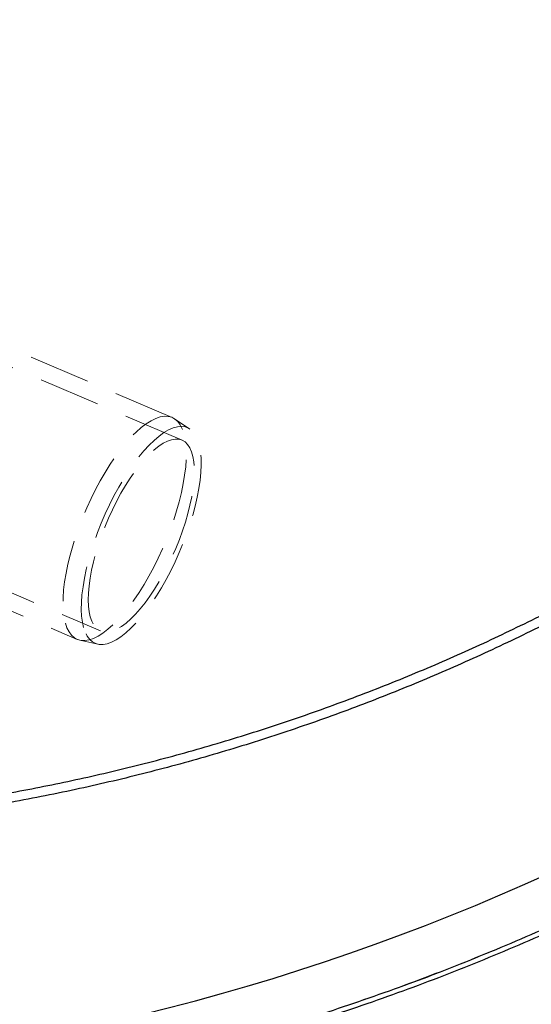
# Model space of a CAD drawing. Units: millimetres. Extents: x 250 to 2171, y 132 to 2704.
# Drawn here: x 801 to 907, y 1612 to 1816 of the extents above; entities that cross this region are included whole.
import ezdxf

# ---------------------------------------------------------------- set-up
doc = ezdxf.new("R2010")
doc.units = ezdxf.units.MM
doc.header["$LTSCALE"] = 10
doc.linetypes.add('HIDDEN', pattern=[1.905, 1.27, -0.635])

msp = doc.modelspace()

# ---------------------------------------------------------------- linework, layer by layer
at = {"color": 7, "linetype": 'HIDDEN', "lineweight": 18}
for p, q in [((832.88, 1733.71), (792.49, 1750.98)), ((834.95, 1729.02), (791.97, 1747.39)), ((836.55, 1731.31), (833.41, 1733.42)), ((775.07, 1707.86), (818.04, 1689.48)), ((772.83, 1705), (813.23, 1687.73)), ((813.8, 1687.55), (817.49, 1686.73))]:
    msp.add_line(p, q, dxfattribs=at)
at = {"color": 7, "linetype": 'HIDDEN', "lineweight": 18, "flags": 128}
for points in [[(810.77, 1691.09), (811.11, 1690.11), (811.54, 1689.27), (812.05, 1688.59), (812.64, 1688.06), (813.3, 1687.7), (814.04, 1687.51), (814.84, 1687.48), (815.7, 1687.62), (816.61, 1687.92), (817.57, 1688.39), (818.57, 1689.03), (819.6, 1689.81), (820.65, 1690.75), (821.73, 1691.83), (822.81, 1693.05), (823.89, 1694.4), (824.97, 1695.86), (826.04, 1697.43), (827.08, 1699.1), (828.09, 1700.84), (829.07, 1702.67), (830.01, 1704.54), (830.89, 1706.47), (831.72, 1708.42), (832.48, 1710.39), (833.18, 1712.36), (833.81, 1714.33), (834.35, 1716.26), (834.82, 1718.16), (835.2, 1720), (835.49, 1721.77), (835.7, 1723.47), (835.81, 1725.07), (835.83, 1726.57), (835.76, 1727.95), (835.6, 1729.22), (835.34, 1730.34), (835, 1731.33), (834.57, 1732.17), (834.06, 1732.85), (833.47, 1733.38), (832.81, 1733.74), (832.07, 1733.93), (831.27, 1733.96), (830.41, 1733.82), (829.5, 1733.51), (828.54, 1733.04), (827.54, 1732.41), (826.51, 1731.63), (825.45, 1730.69), (824.38, 1729.61), (823.3, 1728.39), (822.21, 1727.04), (821.14, 1725.58), (820.07, 1724.01), (819.03, 1722.34), (818.02, 1720.59), (817.04, 1718.77), (816.1, 1716.89), (815.22, 1714.97), (814.39, 1713.02), (813.63, 1711.05), (812.93, 1709.07), (812.3, 1707.11), (811.76, 1705.18), (811.29, 1703.28), (810.91, 1701.44), (810.62, 1699.67), (810.41, 1697.97), (810.3, 1696.37), (810.28, 1694.87), (810.35, 1693.48), (810.51, 1692.22), (810.77, 1691.09)], [(814.55, 1690.18), (814.3, 1691.29), (814.14, 1692.54), (814.08, 1693.9), (814.1, 1695.39), (814.22, 1696.97), (814.43, 1698.65), (814.72, 1700.4), (815.11, 1702.22), (815.57, 1704.09), (816.12, 1706), (816.75, 1707.94), (817.45, 1709.88), (818.21, 1711.82), (819.04, 1713.74), (819.92, 1715.63), (820.85, 1717.47), (821.82, 1719.25), (822.83, 1720.95), (823.86, 1722.57), (824.91, 1724.09), (825.98, 1725.5), (827.05, 1726.79), (828.11, 1727.95), (829.16, 1728.97), (830.2, 1729.84), (831.2, 1730.57), (832.17, 1731.13), (833.1, 1731.53), (833.98, 1731.77), (834.8, 1731.84), (835.57, 1731.75), (836.26, 1731.48), (836.88, 1731.06), (837.43, 1730.47), (837.9, 1729.72), (838.28, 1728.82), (838.57, 1727.78), (838.77, 1726.6), (838.89, 1725.29), (838.91, 1723.87), (838.84, 1722.33), (838.67, 1720.7), (838.42, 1718.98), (838.08, 1717.19), (837.66, 1715.35), (837.15, 1713.45), (836.56, 1711.53), (835.9, 1709.59), (835.16, 1707.64), (834.37, 1705.71), (833.51, 1703.81), (832.61, 1701.94), (831.65, 1700.13), (830.66, 1698.39), (829.64, 1696.73), (828.6, 1695.16), (827.54, 1693.69), (826.47, 1692.34), (825.4, 1691.11), (824.35, 1690.02), (823.3, 1689.07), (822.28, 1688.27), (821.29, 1687.63), (820.34, 1687.14), (819.44, 1686.82), (818.59, 1686.67), (817.79, 1686.68), (817.06, 1686.86), (816.4, 1687.21), (815.82, 1687.72), (815.31, 1688.38), (814.89, 1689.21), (814.55, 1690.18)], [(815.93, 1692.37), (815.69, 1693.42), (815.55, 1694.59), (815.5, 1695.89), (815.54, 1697.3), (815.68, 1698.81), (815.9, 1700.4), (816.21, 1702.07), (816.6, 1703.79), (817.08, 1705.57), (817.63, 1707.37), (818.26, 1709.19), (818.95, 1711.01), (819.71, 1712.81), (820.53, 1714.58), (821.39, 1716.31), (822.3, 1717.99), (823.24, 1719.59), (824.2, 1721.1), (825.19, 1722.51), (826.19, 1723.82), (827.19, 1725), (828.18, 1726.06), (829.16, 1726.97), (830.12, 1727.74), (831.05, 1728.36), (831.94, 1728.81), (832.79, 1729.11), (833.58, 1729.24), (834.31, 1729.2), (834.98, 1729), (835.58, 1728.64), (836.11, 1728.11), (836.55, 1727.43), (836.91, 1726.6), (837.19, 1725.62), (837.37, 1724.51), (837.47, 1723.27), (837.47, 1721.92), (837.39, 1720.46), (837.21, 1718.91), (836.95, 1717.27), (836.59, 1715.57), (836.16, 1713.82), (835.64, 1712.03), (835.05, 1710.22), (834.39, 1708.4), (833.66, 1706.59), (832.87, 1704.8), (832.03, 1703.04), (831.15, 1701.34), (830.22, 1699.7), (829.27, 1698.15), (828.29, 1696.68), (827.3, 1695.32), (826.3, 1694.07), (825.3, 1692.95), (824.31, 1691.96), (823.34, 1691.12), (822.39, 1690.43), (821.48, 1689.89), (820.62, 1689.52), (819.8, 1689.3), (819.03, 1689.26), (818.33, 1689.38), (817.69, 1689.66), (817.13, 1690.1), (816.65, 1690.71), (816.24, 1691.47), (815.93, 1692.37)]]:
    msp.add_lwpolyline(points, dxfattribs=at)
at = {"color": 7, "linetype": 'HIDDEN', "lineweight": 18}
for centre, radius, start, end in [((725.53, 2056.78), 545.11, 270.0044, 0.0132), ((725.53, 2056.78), 531.25, 270.0047, 0.0134), ((725.53, 2056.78), 550, 270.0044, 0.0131), ((725.53, 2056.78), 545.11, 270.0044, 0.0132), ((725.53, 2056.78), 531.25, 270.0047, 0.0134), ((725.53, 2056.78), 538.84, 270.0045, 0.0133), ((725.53, 2056.78), 538.25, 270.0046, 0.0133), ((725.53, 2056.78), 541.78, 270.0045, 0.0132), ((725.53, 2056.78), 541.25, 270.0045, 0.0132), ((725.53, 2056.78), 536.25, 270.0046, 0.0133), ((725.53, 2056.78), 531.25, 270.0047, 0.0134), ((725.53, 2056.78), 536.25, 270.0046, 0.0133), ((715.48, 2066.3), 479.72, 269.9949, 307.1023), ((725.53, 2056.78), 522.25, 270.0048, 313.7962)]:
    msp.add_arc(centre, radius, start, end, dxfattribs=at)
at = {"color": 7, "linetype": 'Continuous', "lineweight": 25}
for radius in [545, 550]:
    msp.add_arc((725.62, 2056.65), radius, 269.9956, 0.0044, dxfattribs=at)
at = {"color": 8, "linetype": 'Continuous', "lineweight": 25}
msp.add_arc((715.61, 2066.42), 469.72, 269.9946, 313.7426, dxfattribs=at)
at = {"color": 7, "linetype": 'HIDDEN', "lineweight": 18}
for points, knots in [([(725.58, 1509.68), (727.19, 1509.68), (730.27, 1509.69), (734.64, 1509.75), (738.52, 1509.83), (741.91, 1509.92), (744.8, 1510.02), (747.27, 1510.11), (749.5, 1510.2), (751.68, 1510.3), (755.82, 1510.51), (761.94, 1510.87), (772.14, 1511.63), (784.47, 1512.8), (799.79, 1514.66), (815.96, 1517.11), (832.95, 1520.23), (850.24, 1523.98), (867.79, 1528.39), (885.58, 1533.5), (903.19, 1539.22), (920.59, 1545.52), (938.12, 1552.55), (955.73, 1560.34), (973.39, 1568.91), (990.74, 1578.12), (1007.74, 1587.94), (1024.37, 1598.37), (1040.32, 1609.17), (1055.57, 1620.31), (1070.14, 1631.72), (1084.32, 1643.62), (1098.09, 1655.99), (1111.71, 1669.08), (1125.12, 1682.91), (1138.27, 1697.48), (1150.89, 1712.52), (1162.97, 1728), (1174.48, 1743.91), (1185.21, 1759.9), (1195.17, 1775.94), (1204.4, 1791.99), (1213.09, 1808.34), (1221.21, 1824.97), (1228.63, 1841.57), (1235.38, 1858.1), (1241.49, 1874.54), (1247.06, 1891.16), (1252.1, 1907.95), (1256.59, 1924.89), (1260.7, 1942.65), (1264.34, 1961.23), (1267.42, 1980.62), (1269.27, 1995.75), (1270.33, 2006.56), (1270.89, 2013), (1271.36, 2019.3), (1271.66, 2024.11), (1271.84, 2027.43), (1271.96, 2029.57), (1272.07, 2032.03), (1272.2, 2034.98), (1272.33, 2038.43), (1272.45, 2042.36), (1272.55, 2046.77), (1272.62, 2051.67), (1272.63, 2055.11), (1272.63, 2056.9)], [0, 0, 0, 0, 0.00565, 0.010738, 0.015258, 0.019207, 0.022578, 0.025326, 0.027835, 0.030373, 0.032938, 0.042313, 0.051767, 0.06865, 0.085533, 0.105631, 0.125729, 0.145828, 0.167362, 0.188897, 0.210431, 0.231966, 0.2535, 0.27634, 0.29918, 0.32202, 0.34486, 0.3677, 0.390541, 0.412076, 0.433611, 0.455147, 0.476682, 0.498217, 0.521058, 0.543898, 0.566738, 0.589579, 0.612419, 0.635259, 0.656795, 0.678329, 0.699865, 0.721399, 0.742934, 0.763327, 0.78372, 0.804112, 0.824505, 0.844897, 0.86529, 0.888129, 0.910968, 0.933806, 0.941343, 0.94888, 0.956375, 0.963378, 0.965698, 0.968014, 0.970841, 0.97428, 0.978326, 0.982886, 0.988022, 0.993729, 1, 1, 1, 1]), ([(876.49, 1614.41), (877.38, 1614.72), (883.39, 1616.77), (894.35, 1621.06), (909.33, 1627.32), (924.05, 1634.12), (938.51, 1641.39), (952.68, 1649.12), (966.46, 1657.25), (979.84, 1665.75), (992.79, 1674.6), (1005.41, 1683.81), (1013.55, 1690.26), (1017.61, 1693.49)], [0, 0, 0, 0, 0.01736, 0.1173, 0.217171, 0.316915, 0.416476, 0.515799, 0.614827, 0.711748, 0.808283, 0.904382, 1, 1, 1, 1]), ([(1043.35, 1682.37), (1039.22, 1678.92), (1030.99, 1672.03), (1018.25, 1662.21), (1005.29, 1652.83), (992.08, 1643.89), (978.62, 1635.39), (964.92, 1627.33), (950.5, 1619.45), (935.35, 1611.8), (919.43, 1604.45), (903.21, 1597.63), (886.71, 1591.37), (869.99, 1585.68), (853.11, 1580.59), (836.13, 1576.11), (819.04, 1572.23), (801.85, 1568.94), (784.67, 1566.28), (767.49, 1564.21), (750.31, 1562.74), (733.03, 1561.82), (721.48, 1561.7), (715.69, 1561.65)], [0, 0, 0, 0, 0.045299, 0.090357, 0.135223, 0.179944, 0.224567, 0.269134, 0.313692, 0.362746, 0.4119, 0.461215, 0.510754, 0.560402, 0.609819, 0.659051, 0.70816, 0.757206, 0.806246, 0.854464, 0.90279, 0.951282, 1, 1, 1, 1])]:
    msp.add_open_spline(points, degree=3, knots=knots, dxfattribs=at)
at = {"color": 7, "linetype": 'Continuous', "lineweight": 25}
for points, knots in [([(755.11, 1650.39), (759.61, 1650.75), (768.63, 1651.47), (782.09, 1653.13), (795.5, 1655.2), (808.83, 1657.71), (822.19, 1660.7), (835.57, 1664.17), (848.96, 1668.14), (862.2, 1672.56), (875.28, 1677.43), (888.06, 1682.69), (900.54, 1688.33), (912.71, 1694.33), (924.67, 1700.72), (936.42, 1707.51), (948.04, 1714.75), (959.51, 1722.46), (970.83, 1730.63), (981.86, 1739.19), (992.6, 1748.11), (1002.91, 1757.31), (1012.82, 1766.76), (1022.32, 1776.44), (1031.49, 1786.44), (1040.32, 1796.73), (1048.89, 1807.41), (1057.16, 1818.48), (1065.14, 1829.94), (1072.71, 1841.67), (1079.89, 1853.64), (1086.58, 1865.73), (1092.8, 1877.93), (1098.55, 1890.21), (1103.9, 1902.68), (1108.82, 1915.32), (1113.37, 1928.23), (1117.52, 1941.41), (1121.25, 1954.87), (1124.52, 1968.44), (1127.32, 1982.11), (1129.61, 1995.63), (1131.42, 2008.98), (1132.76, 2022.14), (1133.71, 2035.34), (1133.98, 2044.16), (1134.11, 2048.57)], [0, 0, 0, 0, 0.022469, 0.044956, 0.06745, 0.089937, 0.112406, 0.135527, 0.158668, 0.181817, 0.204958, 0.228079, 0.250548, 0.273035, 0.295529, 0.318016, 0.340485, 0.363606, 0.386748, 0.409896, 0.433038, 0.456159, 0.478627, 0.501113, 0.523606, 0.546092, 0.56856, 0.59168, 0.614821, 0.637968, 0.661108, 0.684228, 0.706695, 0.72918, 0.751671, 0.774156, 0.796622, 0.81974, 0.842879, 0.866025, 0.889163, 0.912282, 0.934206, 0.956141, 0.978076, 1, 1, 1, 1]), ([(1136.14, 2048.55), (1136.1, 2047.21), (1135.94, 2040.55), (1135.33, 2028.56), (1133.9, 2012.61), (1131.84, 1996.69), (1129.16, 1980.83), (1125.85, 1965.08), (1121.93, 1949.48), (1117.41, 1934.06), (1112.28, 1918.83), (1106.52, 1903.69), (1100.1, 1888.66), (1093.02, 1873.78), (1085.35, 1859.19), (1077.58, 1845.74), (1069.83, 1833.4), (1062.2, 1822.11), (1054.19, 1811.07), (1045.83, 1800.3), (1037.03, 1789.73), (1027.79, 1779.36), (1018.1, 1769.21), (1008.08, 1759.39), (997.72, 1749.93), (987.15, 1740.92), (976.39, 1732.35), (965.45, 1724.22), (954.25, 1716.45), (942.79, 1709.07), (930.99, 1702), (918.84, 1695.27), (906.34, 1688.91), (893.63, 1682.97), (880.73, 1677.46), (867.57, 1672.38), (854.17, 1667.73), (840.54, 1663.52), (826.77, 1659.78), (812.78, 1656.51), (798.6, 1653.71), (784.22, 1651.42), (769.78, 1649.59), (760.11, 1648.81), (755.28, 1648.42)], [0, 0, 0, 0, 0.0065981, 0.0329951, 0.0594123, 0.0858295, 0.1124097, 0.13899, 0.1654784, 0.1919872, 0.2184961, 0.2449845, 0.2721531, 0.2993436, 0.3265342, 0.3537028, 0.376172, 0.3986599, 0.4211541, 0.443642, 0.4661113, 0.489233, 0.5123751, 0.535524, 0.5586661, 0.5817878, 0.6042545, 0.6267398, 0.6492313, 0.6717166, 0.6941833, 0.7173022, 0.7404414, 0.7635874, 0.7867266, 0.8098456, 0.8333715, 0.8569119, 0.8804521, 0.9039782, 0.9279761, 0.9519891, 0.9760021, 1, 1, 1, 1]), ([(715.35, 1564.42), (721.34, 1564.48), (733.33, 1564.6), (751.29, 1565.61), (769.23, 1567.21), (787.09, 1569.46), (804.85, 1572.34), (822.07, 1575.78), (838.74, 1579.71), (854.86, 1584.08), (870.83, 1588.99), (886.62, 1594.42), (902.38, 1600.43), (918.07, 1607.03), (933.67, 1614.24), (949.03, 1621.97), (964.11, 1630.23), (978.41, 1638.71), (991.96, 1647.35), (1004.79, 1656.1), (1017.36, 1665.26), (1029.63, 1674.79), (1042.22, 1685.21), (1055.05, 1696.58), (1068.05, 1708.96), (1080.61, 1721.79), (1092.7, 1735.07), (1104.34, 1748.74), (1111.67, 1758.19), (1115.33, 1762.92)], [0, 0, 0, 0, 0.0388382, 0.0777262, 0.1166393, 0.1555527, 0.194441, 0.2332794, 0.2693503, 0.305451, 0.341562, 0.377663, 0.4137341, 0.450853, 0.4880045, 0.5251671, 0.5623186, 0.5994376, 0.6329465, 0.6665276, 0.7001249, 0.733722, 0.7673029, 0.8060446, 0.8448359, 0.8836518, 0.9224677, 0.9612586, 1, 1, 1, 1]), ([(1118.9, 1760.2), (1115.79, 1756.17), (1109.57, 1748.12), (1099.77, 1736.4), (1089.65, 1724.97), (1079.18, 1713.85), (1068.39, 1703.04), (1057.28, 1692.57), (1045.85, 1682.44), (1033.89, 1672.45), (1021.37, 1662.65), (1008.28, 1653.07), (994.9, 1643.91), (981.06, 1635.07), (966.75, 1626.58), (951.98, 1618.46), (936.94, 1610.84), (921.67, 1603.72), (906.02, 1597.06), (890, 1590.87), (873.62, 1585.17), (857.04, 1580.04), (840.31, 1575.47), (823.21, 1571.43), (805.74, 1567.95), (787.93, 1565.05), (769.95, 1562.77), (751.84, 1561.15), (733.6, 1560.12), (721.43, 1560), (715.35, 1559.94)], [0, 0, 0, 0, 0.032699, 0.065413, 0.098127, 0.130826, 0.163524, 0.196238, 0.228951, 0.26165, 0.29637, 0.331108, 0.365846, 0.400566, 0.436637, 0.472738, 0.508849, 0.54495, 0.581021, 0.618139, 0.655291, 0.692453, 0.729604, 0.766722, 0.805373, 0.844035, 0.882686, 0.921786, 0.9609, 1, 1, 1, 1]), ([(715.38, 1586.6), (720.07, 1586.64), (729.45, 1586.72), (743.51, 1587.36), (757.55, 1588.38), (771.61, 1589.83), (785.69, 1591.7), (799.78, 1594), (813.79, 1596.72), (828.88, 1600.11), (845, 1604.3), (862.09, 1609.44), (879.05, 1615.23), (895.85, 1621.68), (912.47, 1628.78), (927.84, 1636.06), (942.01, 1643.36), (955.01, 1650.58), (967.83, 1658.23), (980.42, 1666.3), (992.82, 1674.75), (1000.85, 1680.71), (1004.87, 1683.69)], [0, 0, 0, 0, 0.045277, 0.090573, 0.135869, 0.181145, 0.22706, 0.272995, 0.31893, 0.364845, 0.422259, 0.479693, 0.537107, 0.595251, 0.653416, 0.71156, 0.75942, 0.807291, 0.85515, 0.90343, 0.951721, 1, 1, 1, 1]), ([(1005.49, 1682.88), (1000.68, 1679.32), (991.05, 1672.2), (976.11, 1662.22), (960.83, 1652.75), (945.2, 1643.88), (929.26, 1635.59), (913.01, 1627.9), (896.46, 1620.82), (879.65, 1614.36), (862.61, 1608.53), (845.37, 1603.34), (829.22, 1599.13), (814.2, 1595.75), (800.35, 1593.05), (786.42, 1590.77), (772.38, 1588.88), (758.22, 1587.4), (743.95, 1586.34), (729.65, 1585.71), (720.12, 1585.57), (715.35, 1585.57), (715.35, 1585.57)], [0, 0, 0, 0, 0.057641, 0.115342, 0.173064, 0.230765, 0.288406, 0.346119, 0.403913, 0.461747, 0.519581, 0.577374, 0.635087, 0.680372, 0.725676, 0.770981, 0.816266, 0.862189, 0.908133, 0.954076, 1, 1, 1, 1, 1])]:
    msp.add_open_spline(points, degree=3, knots=knots, dxfattribs=at)

doc.saveas('drawing.dxf')
